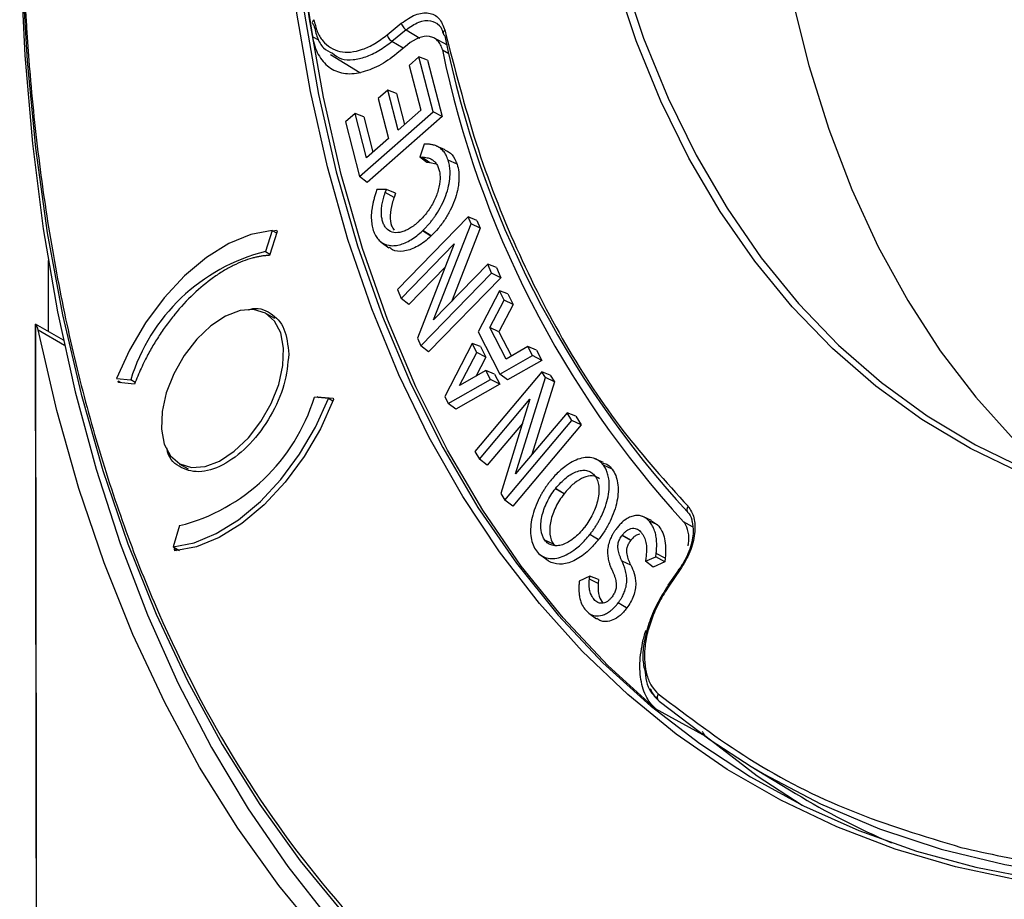
# Model space of a CAD drawing. Units: millimetres. Extents: x 69 to 1126, y 56 to 792.
# Drawn here: x 794 to 837, y 146 to 184 of the extents above; entities that cross this region are included whole.
import ezdxf

# ---------------------------------------------------------------- set-up
doc = ezdxf.new("R2010")
doc.units = ezdxf.units.MM

msp = doc.modelspace()

# ---------------------------------------------------------------- linework, layer by layer
at = {"color": 7, "linetype": 'Continuous', "lineweight": 25}
for p, q in [((810.386, 183.558), (810.998, 184.062)), ((811.209, 183.783), (810.596, 183.279)), ((811.209, 183.783), (811.795, 183.421)), ((807.435, 183.333), (807.158, 183.481)), ((811.08, 182.98), (810.596, 183.279)), ((811.267, 183.134), (810.802, 182.749)), ((812.998, 183.113), (812.411, 183.429)), ((807.942, 182.711), (809.205, 181.93)), ((812.776, 182.911), (813.061, 182.757)), ((811.757, 182.607), (811.342, 182.242)), ((812.374, 180.232), (811.757, 182.607)), ((812.133, 182.459), (811.757, 182.607)), ((812.133, 182.459), (812.765, 180.024)), ((811.342, 182.242), (811.845, 180.303)), ((810.419, 181.168), (810.004, 180.803)), ((810.866, 179.444), (810.419, 181.168)), ((810.795, 181.02), (810.419, 181.168)), ((810.795, 181.02), (811.141, 179.685)), ((810.004, 180.803), (810.451, 179.079)), ((809, 180.159), (808.584, 179.795)), ((809.497, 178.242), (809, 180.159)), ((809.376, 180.012), (809, 180.159)), ((809.195, 177.441), (812.374, 180.232)), ((811.845, 180.303), (810.866, 179.444)), ((812.765, 180.024), (812.374, 180.232)), ((808.584, 179.795), (809.195, 177.441)), ((809.376, 180.012), (809.772, 178.483)), ((812.765, 180.024), (809.526, 177.18)), ((810.451, 179.079), (809.497, 178.242)), ((811.986, 178.839), (811.796, 178.279)), ((812.086, 178.836), (811.986, 178.839)), ((812.895, 178.588), (812.521, 178.754)), ((811.796, 178.279), (811.89, 178.276)), ((812.109, 178.036), (811.796, 178.279)), ((812.229, 178.032), (811.89, 178.276)), ((812.229, 178.032), (812.109, 178.036)), ((812.508, 177.974), (812.229, 178.032)), ((813.409, 177.968), (813.026, 178.144)), ((809.526, 177.18), (809.195, 177.441)), ((809.946, 176.88), (809.899, 176.733)), ((810.353, 176.879), (809.946, 176.88)), ((810.306, 176.74), (810.353, 176.879)), ((810.747, 176.715), (810.353, 176.879)), ((810.687, 176.536), (810.306, 176.74)), ((810.747, 176.715), (810.687, 176.536)), ((813.897, 175.686), (810.834, 172.547)), ((811.779, 175.514), (811.77, 175.506)), ((814.018, 175.396), (813.897, 175.686)), ((814.268, 175.538), (813.897, 175.686)), ((814.268, 175.538), (814.405, 175.208)), ((805.408, 175.108), (805.12, 174.196)), ((805.626, 175.062), (805.3, 174.027)), ((805.408, 175.108), (805.605, 174.995)), ((805.441, 175.09), (805.607, 175.12)), ((805.607, 175.12), (805.626, 175.062)), ((811.919, 175.092), (811.928, 175.1)), ((812.283, 174.86), (811.919, 175.092)), ((812.291, 174.868), (811.928, 175.1)), ((812.397, 171.234), (814.018, 175.396)), ((814.405, 175.208), (813.164, 172.02)), ((814.405, 175.208), (814.018, 175.396)), ((812.291, 174.868), (812.283, 174.86)), ((805.12, 174.196), (805.318, 174.083)), ((810.131, 174.599), (810.461, 174.358)), ((810.993, 172.165), (813.291, 174.52)), ((813.291, 174.52), (811.707, 170.451)), ((795.732, 173.803), (795.732, 170.734)), ((812.9, 173.514), (811.329, 171.904)), ((814.748, 173.644), (812.397, 171.234)), ((814.907, 173.262), (814.748, 173.644)), ((815.119, 173.496), (814.748, 173.644)), ((815.119, 173.496), (815.3, 173.061)), ((811.844, 170.122), (814.907, 173.262)), ((815.3, 173.061), (812.18, 169.862)), ((815.3, 173.061), (814.907, 173.262)), ((810.834, 172.547), (810.993, 172.165)), ((815.247, 172.495), (814.328, 170.72)), ((815.452, 172.094), (815.247, 172.495)), ((815.609, 172.361), (815.247, 172.495)), ((811.329, 171.904), (810.993, 172.165)), ((814.835, 170.913), (815.452, 172.094)), ((815.842, 171.905), (815.452, 172.094)), ((815.609, 172.361), (815.842, 171.905)), ((815.842, 171.905), (815.225, 170.723)), ((805.534, 171.291), (805.142, 171.517)), ((796.384, 170.357), (795.182, 171.052)), ((795.294, 170.801), (796.43, 170.146)), ((815.534, 169.544), (814.835, 170.913)), ((815.225, 170.723), (814.835, 170.913)), ((811.707, 170.451), (811.844, 170.122)), ((814.328, 170.72), (815.261, 168.894)), ((815.225, 170.723), (815.761, 169.675)), ((812.18, 169.862), (811.844, 170.122)), ((814.066, 170.214), (812.879, 167.922)), ((814.267, 169.822), (814.066, 170.214)), ((814.428, 170.081), (814.066, 170.214)), ((814.428, 170.081), (814.657, 169.633)), ((816.478, 170.087), (815.534, 169.544)), ((816.678, 169.697), (816.478, 170.087)), ((816.852, 169.93), (816.478, 170.087)), ((813.521, 168.395), (814.267, 169.822)), ((814.657, 169.633), (814.218, 168.794)), ((814.657, 169.633), (814.267, 169.822)), ((815.261, 168.894), (816.678, 169.697)), ((817.08, 169.484), (816.678, 169.697)), ((816.852, 169.93), (817.08, 169.484)), ((817.08, 169.484), (815.595, 168.643)), ((798.683, 168.703), (799.295, 168.648)), ((813.028, 167.629), (814.858, 168.665)), ((814.662, 169.048), (813.521, 168.395)), ((817.079, 168.996), (814.174, 165.549)), ((814.858, 168.665), (814.662, 169.048)), ((815.036, 168.891), (814.662, 169.048)), ((815.26, 168.453), (814.858, 168.665)), ((815.036, 168.891), (815.26, 168.453)), ((815.595, 168.643), (815.261, 168.894)), ((815.946, 164.58), (817.235, 168.744)), ((817.235, 168.744), (817.079, 168.996)), ((817.446, 168.847), (817.079, 168.996)), ((817.623, 168.561), (817.235, 168.744)), ((817.446, 168.847), (817.623, 168.561)), ((798.767, 168.528), (798.747, 168.586)), ((798.863, 168.519), (798.747, 168.586)), ((799.461, 168.466), (798.767, 168.528)), ((799.492, 168.535), (799.295, 168.648)), ((815.26, 168.453), (813.362, 167.378)), ((817.623, 168.561), (816.649, 165.413)), ((807.851, 167.836), (807.238, 167.891)), ((807.355, 167.91), (808.05, 167.848)), ((807.416, 167.875), (807.355, 167.91)), ((808.044, 167.725), (807.851, 167.836)), ((808.05, 167.848), (808.069, 167.79)), ((812.879, 167.922), (813.028, 167.629)), ((814.379, 165.218), (816.559, 167.804)), ((816.559, 167.804), (815.3, 163.733)), ((813.362, 167.378), (813.028, 167.629)), ((818.177, 167.226), (815.946, 164.58)), ((818.382, 166.894), (818.177, 167.226)), ((818.543, 167.077), (818.177, 167.226)), ((818.543, 167.077), (818.777, 166.699)), ((816.235, 166.755), (814.72, 164.958)), ((815.476, 163.448), (818.382, 166.894)), ((818.777, 166.699), (815.817, 163.188)), ((818.777, 166.699), (818.382, 166.894)), ((814.174, 165.549), (814.379, 165.218)), ((801.392, 165.022), (801.785, 164.795)), ((814.72, 164.958), (814.379, 165.218)), ((819.751, 165.073), (819.378, 165.238)), ((820.126, 164.78), (819.746, 164.951)), ((817.42, 164.245), (817.405, 164.222)), ((815.3, 163.733), (815.476, 163.448)), ((817.676, 163.949), (817.668, 163.94)), ((818.038, 163.714), (817.668, 163.94)), ((818.045, 163.724), (817.676, 163.949)), ((818.045, 163.724), (818.038, 163.714)), ((815.817, 163.188), (815.476, 163.448)), ((821.828, 162.567), (821.454, 162.732)), ((801.413, 162.343), (801.126, 161.431)), ((818.909, 162.261), (818.917, 162.27)), ((822.088, 162.377), (821.709, 162.546)), ((821.82, 162.553), (822.088, 162.377)), ((823.602, 162.292), (823.2, 162.515)), ((819.153, 161.954), (819.161, 161.964)), ((819.523, 161.729), (819.153, 161.954)), ((819.53, 161.738), (819.161, 161.964)), ((820.287, 162.19), (820.279, 162.18)), ((820.551, 161.923), (820.558, 161.933)), ((820.922, 161.7), (820.551, 161.923)), ((820.929, 161.71), (820.558, 161.933)), ((801.126, 161.431), (801.4, 161.273)), ((817.587, 161.546), (817.207, 161.717)), ((817.587, 161.546), (817.67, 161.479)), ((819.53, 161.738), (819.523, 161.729)), ((820.929, 161.71), (820.922, 161.7)), ((801.19, 161.315), (801.211, 161.382)), ((801.21, 161.256), (801.19, 161.315)), ((801.282, 161.261), (801.19, 161.315)), ((817.019, 161.076), (817.349, 160.835)), ((821.569, 160.807), (822.014, 161.001)), ((822.014, 161.001), (822.027, 161.134)), ((822.394, 160.773), (822.014, 161.001)), ((822.411, 160.944), (822.027, 161.134)), ((820.928, 160.641), (820.546, 160.814)), ((821.584, 160.943), (821.569, 160.807)), ((821.887, 160.552), (821.569, 160.807)), ((822.394, 160.773), (821.887, 160.552)), ((822.411, 160.944), (822.394, 160.773)), ((819.148, 160.165), (818.695, 159.946)), ((819.136, 160.029), (819.148, 160.165)), ((819.536, 160.013), (819.148, 160.165)), ((823.04, 160.485), (822.54, 159.761)), ((822.544, 159.774), (822.926, 160.323)), ((823.069, 160.445), (822.568, 159.721)), ((822.926, 160.323), (823.008, 160.456)), ((822.927, 160.322), (822.926, 160.323)), ((818.695, 159.946), (818.687, 159.814)), ((819.52, 159.839), (819.136, 160.029)), ((819.536, 160.013), (819.52, 159.839)), ((822.547, 159.772), (822.544, 159.774)), ((820.114, 159.267), (820.106, 159.257)), ((820.378, 159), (820.385, 159.01)), ((820.749, 158.777), (820.378, 159)), ((820.756, 158.787), (820.385, 159.01)), ((819.109, 158.559), (819.44, 158.318)), ((820.756, 158.787), (820.749, 158.777)), ((821.82, 154.532), (822.001, 154.433)), ((821.823, 154.529), (824.183, 153.225)), ((826.133, 151.929), (828.056, 150.763))]:
    msp.add_line(p, q, dxfattribs=at)
at = {"color": 7, "linetype": 'Continuous', "lineweight": 25, "flags": 128}
for points in [[(831.99, 230.58), (830.81, 226.788), (829.767, 223.01), (828.865, 219.257), (828.106, 215.537), (827.492, 211.861), (827.025, 208.238), (826.705, 204.677), (826.534, 201.187), (826.512, 197.778), (826.64, 194.458), (826.915, 191.236), (827.339, 188.119), (827.91, 185.117), (828.626, 182.236), (829.486, 179.485), (830.488, 176.869), (831.628, 174.396), (832.904, 172.073), (834.313, 169.905), (835.851, 167.897), (837.514, 166.056), (839.298, 164.385), (839.556, 164.165)], [(818.4, 209.575), (818.345, 208.735), (818.204, 205.213), (818.217, 201.776), (818.383, 198.433), (818.702, 195.192), (819.172, 192.063), (819.794, 189.053), (820.565, 186.17), (821.482, 183.422), (822.545, 180.817), (823.749, 178.361), (825.092, 176.061), (826.57, 173.922), (828.179, 171.951), (829.915, 170.152), (831.773, 168.53), (833.749, 167.091), (835.837, 165.836), (838.032, 164.771), (840.327, 163.897), (842.718, 163.217), (845.197, 162.732)], [(794.575, 193.916), (794.493, 190.535), (794.53, 186.553), (794.713, 182.661), (795.041, 178.866), (795.515, 175.174), (796.132, 171.592), (796.894, 168.127), (797.797, 164.783), (798.84, 161.569), (800.022, 158.488), (801.34, 155.547), (802.792, 152.75), (804.375, 150.103), (806.087, 147.611), (807.925, 145.278), (809.885, 143.108), (811.963, 141.105), (814.157, 139.272), (815.573, 138.222)], [(845.043, 162.59), (842.547, 163.068), (840.141, 163.743), (837.829, 164.613), (835.619, 165.676), (833.517, 166.93), (831.527, 168.371), (829.655, 169.994), (827.906, 171.797), (826.285, 173.773), (824.796, 175.918), (823.443, 178.226), (822.23, 180.691), (821.159, 183.306), (820.234, 186.065), (819.457, 188.96), (819.116, 190.496)], [(845.803, 146.465), (843.343, 146.464), (840.476, 146.644), (837.685, 147.02), (834.978, 147.593), (832.36, 148.359), (829.836, 149.319), (827.413, 150.469), (825.095, 151.808), (822.887, 153.332), (820.794, 155.038), (818.822, 156.922), (816.973, 158.981), (815.252, 161.21), (813.663, 163.604), (812.209, 166.157), (810.893, 168.865), (809.719, 171.722), (808.688, 174.72), (807.803, 177.855), (807.066, 181.118), (806.478, 184.503), (806.042, 188.003)], [(806.358, 188.041), (806.809, 184.451), (807.419, 180.981), (808.186, 177.641), (809.11, 174.437), (810.187, 171.378), (811.416, 168.47), (812.794, 165.72), (814.317, 163.134), (815.982, 160.718), (817.785, 158.478), (819.722, 156.418), (821.789, 154.545)], [(821.998, 154.424), (819.931, 156.297), (817.994, 158.357), (816.191, 160.597), (814.526, 163.013), (813.003, 165.6), (811.625, 168.35), (810.396, 171.259), (809.319, 174.318), (808.395, 177.522), (807.628, 180.863), (807.018, 184.333), (806.568, 187.924)], [(794.589, 186.294), (794.81, 182.43), (795.177, 178.666), (795.689, 175.007), (796.347, 171.461), (797.148, 168.033), (798.092, 164.731), (799.176, 161.559), (800.398, 158.523), (801.757, 155.63), (803.25, 152.884), (804.874, 150.29), (806.627, 147.853), (808.505, 145.578)], [(805.408, 175.108), (804.492, 174.935), (803.536, 174.541), (802.57, 173.939), (801.628, 173.148), (800.74, 172.195), (799.936, 171.113), (799.243, 169.935), (798.683, 168.703)], [(800.745, 165.868), (801.014, 165.354), (801.415, 165.009), (801.922, 164.854), (802.509, 164.898), (803.139, 165.137), (803.776, 165.559), (804.384, 166.138), (804.927, 166.841), (805.374, 167.627), (805.698, 168.45), (805.881, 169.263), (805.911, 170.018), (805.789, 170.672), (805.519, 171.186), (805.119, 171.53), (804.611, 171.685), (804.025, 171.642), (803.395, 171.402), (802.757, 170.981), (802.149, 170.401), (801.606, 169.699), (801.16, 168.913), (800.836, 168.089), (800.653, 167.276), (800.622, 166.521), (800.745, 165.868)], [(795.372, 97.141), (795.333, 106.386), (795.299, 115.63), (795.268, 124.871), (795.241, 134.109), (795.219, 143.346), (795.2, 152.58), (795.186, 161.812), (795.175, 171.041)], [(838.952, 130.729), (835.844, 130.836), (832.81, 131.137), (829.854, 131.63), (826.981, 132.316), (824.198, 133.191), (821.509, 134.256), (818.918, 135.507), (816.431, 136.943), (814.053, 138.561), (811.786, 140.359), (809.637, 142.332), (807.607, 144.477), (805.702, 146.791), (803.925, 149.269), (802.278, 151.907), (800.765, 154.7), (799.389, 157.642), (798.151, 160.73), (797.055, 163.956), (796.102, 167.315), (795.294, 170.801)], [(795.176, 169.084), (795.187, 159.781), (795.202, 150.475), (795.221, 141.167), (795.244, 131.857), (795.271, 122.544), (795.302, 113.229), (795.337, 103.912), (795.377, 94.592)], [(801.126, 161.431), (802.042, 161.604), (802.998, 161.998), (803.963, 162.601), (804.906, 163.391), (805.793, 164.344), (806.597, 165.427), (807.291, 166.604), (807.851, 167.836)], [(808.069, 167.79), (807.501, 166.53), (806.796, 165.326), (805.976, 164.218), (805.069, 163.245), (804.106, 162.438), (803.12, 161.825), (802.144, 161.427), (801.21, 161.256)], [(822.153, 154.762), (824.36, 153.082), (826.133, 151.929)], [(821.823, 154.529), (823.906, 152.922), (826.098, 151.491), (828.394, 150.237), (830.789, 149.165), (833.279, 148.276), (835.858, 147.572), (838.521, 147.054), (841.262, 146.723), (844.076, 146.581), (846.957, 146.628), (849.898, 146.863), (852.819, 147.273)], [(824.183, 153.225), (826.396, 151.529), (828.338, 150.265)], [(826.133, 151.929), (826.689, 151.599), (829.133, 150.316), (831.687, 149.235), (834.345, 148.36), (837.101, 147.692), (839.947, 147.233), (842.878, 146.984), (845.887, 146.945), (848.967, 147.118), (852.11, 147.5), (855.31, 148.092), (858.558, 148.892), (861.847, 149.898), (865.17, 151.107), (868.519, 152.518)]]:
    msp.add_lwpolyline(points, dxfattribs=at)
at = {"color": 7, "linetype": 'Continuous', "lineweight": 25}
for centre, radius, start, end in [((881.112, 195.46), 74.918, 185.77948, 189.20011), ((855.039, 192.046), 43.012, 191.4275, 222.5949), ((855.075, 191.667), 43.196, 191.6961, 222.446), ((807.143, 166.241), 8.209, 104.267, 162.9454), ((799.39, 170.299), 8.209, 284.267, 342.9454), ((817.614, 164.107), 0.238, 132.8189, 144.508), ((845.216, 179.08), 33.111, 238.7838, 246.8703)]:
    msp.add_arc(centre, radius, start, end, dxfattribs=at)
for points, knots in [([(794.589, 190.348), (794.59, 190.066), (794.591, 189.503), (794.601, 188.662), (794.618, 187.826), (794.641, 186.993), (794.67, 186.165), (794.707, 185.341), (794.75, 184.521), (794.799, 183.705), (794.855, 182.894), (795.004, 180.965), (795.317, 177.967), (795.926, 173.957), (796.72, 170.048), (797.712, 166.224), (798.896, 162.536), (800.756, 157.77), (803.585, 152.225), (807.763, 146.367), (812.702, 141.403), (818.342, 137.435), (824.598, 134.534), (831.366, 132.737), (838.527, 132.047), (845.957, 132.431), (853.528, 133.828), (861.122, 136.151), (868.627, 139.293), (876.038, 143.186), (883.449, 147.85), (890.954, 153.373), (898.548, 159.818), (906.12, 167.163), (913.549, 175.356), (920.71, 184.314), (927.478, 193.925), (933.734, 204.049), (939.374, 214.53), (944.313, 225.196), (948.491, 235.877), (951.32, 244.688), (953.18, 251.601), (954.364, 256.658), (955.356, 261.627), (956.15, 266.452), (956.759, 271.165), (957.099, 274.821), (957.28, 277.503), (957.373, 279.246), (957.438, 280.974), (957.479, 282.69), (957.484, 283.821), (957.487, 284.387)], [0, 0, 0, 0, 0.002866, 0.005732, 0.008596, 0.01146, 0.014324, 0.017189, 0.020053, 0.022918, 0.025783, 0.02865, 0.043455, 0.058262, 0.073507, 0.088754, 0.104387, 0.120021, 0.151926, 0.184335, 0.217089, 0.250018, 0.282947, 0.315701, 0.34811, 0.380015, 0.411272, 0.441756, 0.47136, 0.5, 0.52864, 0.558244, 0.588728, 0.619985, 0.651891, 0.6843, 0.717053, 0.749982, 0.782911, 0.815665, 0.848074, 0.879979, 0.895612, 0.911246, 0.926492, 0.941739, 0.956544, 0.971351, 0.977082, 0.982811, 0.988539, 0.994268, 1, 1, 1, 1]), ([(810.998, 184.062), (811.204, 184.202), (811.615, 184.482), (812.2, 184.545), (812.668, 184.323), (812.808, 183.955), (812.878, 183.77)], [0, 0, 0, 0, 0.249924, 0.499867, 0.749574, 1, 1, 1, 1]), ([(807.22, 184.215), (807.261, 184.038), (807.342, 183.684), (807.677, 183.148), (808.178, 182.829), (808.804, 182.794), (809.319, 182.916), (809.856, 183.16), (810.209, 183.425), (810.386, 183.558)], [0, 0, 0, 0, 0.125077, 0.250224, 0.499182, 0.623461, 0.749216, 0.874664, 1, 1, 1, 1]), ([(811.209, 183.783), (811.39, 183.907), (811.754, 184.154), (812.286, 184.227), (812.531, 184.054), (812.653, 183.967)], [0, 0, 0, 0, 0.333426, 0.66687, 1, 1, 1, 1]), ([(812.535, 184.067), (812.597, 184.014), (812.72, 183.908), (812.781, 183.711), (812.811, 183.612)], [0, 0, 0, 0, 0.496983, 1, 1, 1, 1]), ([(807.22, 183.98), (807.264, 183.793), (807.353, 183.42), (807.602, 182.962), (807.883, 182.829), (808.022, 182.763)], [0, 0, 0, 0, 0.334628, 0.669449, 1, 1, 1, 1]), ([(812.878, 183.77), (812.858, 183.75), (812.82, 183.709), (812.801, 183.647), (812.814, 183.615), (812.818, 183.603)], [0, 0, 0, 0, 0.392153, 0.784306, 1, 1, 1, 1]), ([(812.818, 183.603), (812.82, 183.593), (812.827, 183.561), (812.858, 183.539), (812.879, 183.524)], [0, 0, 0, 0, 0.310333, 1, 1, 1, 1]), ([(812.878, 183.77), (813.304, 182.117), (814.158, 178.804), (815.926, 174.279), (818.049, 170.126), (820.513, 166.369), (822.44, 164.241), (823.402, 163.178)], [0, 0, 0, 0, 0.199493, 0.39974, 0.600245, 0.800502, 1, 1, 1, 1]), ([(807.158, 183.481), (807.205, 183.19), (807.289, 182.935), (807.469, 182.603), (807.538, 182.5), (807.692, 182.32), (807.776, 182.24), (808.054, 182.035), (808.264, 181.947), (808.614, 181.886), (808.737, 181.878), (808.99, 181.887), (809.119, 181.905), (809.251, 181.934)], [0, 0, 0, 0, 0.25, 0.25, 0.375, 0.375, 0.5, 0.5, 0.75, 0.75, 0.875, 0.875, 1, 1, 1, 1]), ([(808.022, 182.763), (808.146, 182.665), (808.392, 182.469), (808.913, 182.473), (809.457, 182.593), (810.03, 182.856), (810.408, 183.138), (810.596, 183.279)], [0, 0, 0, 0, 0.200264, 0.399604, 0.599523, 0.799852, 1, 1, 1, 1]), ([(812.776, 182.911), (812.757, 182.993), (812.73, 183.067), (812.662, 183.199), (812.62, 183.258), (812.525, 183.358), (812.471, 183.398), (812.352, 183.459), (812.286, 183.48), (811.937, 183.529), (811.591, 183.403), (811.267, 183.134)], [0, 0, 0, 0, 0.125, 0.125, 0.25, 0.25, 0.375, 0.375, 0.5, 0.5, 1, 1, 1, 1]), ([(810.802, 182.749), (810.549, 182.539), (810.291, 182.365), (809.761, 182.086), (809.502, 181.989), (809.251, 181.934)], [0, 0, 0, 0, 0.5, 0.5, 1, 1, 1, 1]), ([(813.026, 178.144), (813.012, 178.183), (812.984, 178.259), (812.935, 178.362), (812.879, 178.456), (812.816, 178.538), (812.747, 178.611), (812.658, 178.683), (812.544, 178.749), (812.404, 178.798), (812.25, 178.827), (812.143, 178.833), (812.086, 178.836)], [0, 0, 0, 0, 0.08717, 0.172279, 0.255702, 0.337837, 0.419103, 0.499928, 0.621969, 0.748721, 0.867402, 1, 1, 1, 1]), ([(812.888, 178.574), (812.943, 178.554), (813.125, 178.485), (813.295, 178.26), (813.38, 178.041), (813.409, 177.968)], [0, 0, 0, 0, 0.223032, 0.741181, 1, 1, 1, 1]), ([(811.89, 178.276), (811.929, 178.274), (812.006, 178.27), (812.113, 178.253), (812.231, 178.221), (812.355, 178.161), (812.473, 178.056), (812.564, 177.915), (812.631, 177.746), (812.672, 177.551), (812.683, 177.263), (812.618, 176.858), (812.454, 176.442), (812.278, 176.126), (812.126, 175.903), (811.959, 175.695), (811.839, 175.575), (811.779, 175.514)], [0, 0, 0, 0, 0.044128, 0.085591, 0.124548, 0.188511, 0.249581, 0.310863, 0.374698, 0.437625, 0.499895, 0.624571, 0.749535, 0.811573, 0.874806, 0.936746, 1, 1, 1, 1]), ([(811.928, 175.1), (811.963, 175.135), (812.034, 175.203), (812.136, 175.312), (812.234, 175.425), (812.328, 175.542), (812.419, 175.663), (812.564, 175.874), (812.748, 176.186), (812.932, 176.609), (813.058, 177.034), (813.109, 177.397), (813.112, 177.694), (813.086, 177.932), (813.046, 178.073), (813.026, 178.144)], [0, 0, 0, 0, 0.042756, 0.08487, 0.126492, 0.167776, 0.208881, 0.249966, 0.375398, 0.499326, 0.624064, 0.749061, 0.831785, 0.914953, 1, 1, 1, 1]), ([(813.409, 177.968), (813.478, 177.76), (813.507, 177.516), (813.485, 177.182), (813.478, 177.114), (813.458, 176.974), (813.445, 176.904), (813.398, 176.691), (813.356, 176.548), (813.25, 176.259), (813.187, 176.114), (813.044, 175.835), (812.965, 175.699), (812.79, 175.436), (812.696, 175.311), (812.5, 175.078), (812.398, 174.969), (812.291, 174.868)], [0, 0, 0, 0, 0.25, 0.25, 0.3125, 0.3125, 0.375, 0.375, 0.5, 0.5, 0.625, 0.625, 0.75, 0.75, 0.875, 0.875, 1, 1, 1, 1]), ([(809.899, 176.733), (809.88, 176.673), (809.844, 176.558), (809.799, 176.39), (809.762, 176.235), (809.723, 176.03), (809.696, 175.776), (809.704, 175.488), (809.751, 175.226), (809.826, 174.989), (809.935, 174.788), (810.126, 174.577), (810.38, 174.457), (810.676, 174.439), (810.914, 174.477), (811.164, 174.563), (811.418, 174.696), (811.673, 174.87), (811.837, 175.018), (811.919, 175.092)], [0, 0, 0, 0, 0.034254, 0.066377, 0.096448, 0.124565, 0.186886, 0.249737, 0.311926, 0.374687, 0.437159, 0.499254, 0.623832, 0.686361, 0.748992, 0.81118, 0.874213, 0.936542, 1, 1, 1, 1]), ([(811.77, 175.506), (811.74, 175.478), (811.679, 175.421), (811.586, 175.345), (811.493, 175.275), (811.368, 175.191), (811.211, 175.105), (810.963, 175.012), (810.67, 174.988), (810.433, 175.1), (810.293, 175.262), (810.215, 175.418), (810.162, 175.598), (810.135, 175.799), (810.136, 176.018), (810.167, 176.248), (810.225, 176.49), (810.278, 176.653), (810.306, 176.74)], [0, 0, 0, 0, 0.03191, 0.063261, 0.094189, 0.124837, 0.187815, 0.249661, 0.374282, 0.499015, 0.561134, 0.624367, 0.687709, 0.74972, 0.811731, 0.874698, 0.933227, 1, 1, 1, 1]), ([(810.687, 176.536), (810.659, 176.449), (810.571, 176.181), (810.499, 175.74), (810.54, 175.337), (810.649, 175.179), (810.688, 175.122)], [0, 0, 0, 0, 0.157796, 0.486591, 0.816502, 1, 1, 1, 1]), ([(812.283, 174.86), (812.258, 174.836), (812.051, 174.643), (811.64, 174.352), (811.085, 174.177), (810.679, 174.198), (810.519, 174.34), (810.475, 174.379)], [0, 0, 0, 0, 0.039513, 0.327277, 0.609823, 0.89254, 1, 1, 1, 1]), ([(805.3, 174.027), (805.252, 174.025), (805.156, 174.019), (805.008, 174.001), (804.859, 173.977), (804.709, 173.945), (804.473, 173.886), (804.149, 173.779), (803.729, 173.594), (803.301, 173.359), (802.72, 172.975), (802.001, 172.377), (801.326, 171.648), (800.832, 171.006), (800.491, 170.51), (800.181, 169.999), (799.936, 169.543), (799.744, 169.144), (799.594, 168.806), (799.505, 168.579), (799.461, 168.466)], [0, 0, 0, 0, 0.023502, 0.046964, 0.070417, 0.093888, 0.117406, 0.17923, 0.241107, 0.305235, 0.369417, 0.500005, 0.630594, 0.694721, 0.758903, 0.820726, 0.882604, 0.921746, 0.960834, 1, 1, 1, 1]), ([(804.37, 171.666), (804.397, 171.676), (804.772, 171.812), (805.371, 171.571), (806.01, 170.932), (806.09, 170.15), (806.131, 169.76)], [0, 0, 0, 0, 0.024999, 0.35, 0.675, 1, 1, 1, 1]), ([(795.175, 171.041), (795.175, 171.048), (795.175, 171.063), (795.175, 170.947), (795.175, 170.765), (795.175, 170.515), (795.175, 170.209), (795.175, 169.851), (795.175, 169.518), (795.176, 169.256), (795.176, 169.142), (795.176, 169.084)], [0, 0, 0, 0, 0.124527, 0.249586, 0.374306, 0.499249, 0.62443, 0.749524, 0.874458, 0.936672, 1, 1, 1, 1]), ([(806.131, 169.76), (806.09, 169.325), (806.008, 168.454), (805.378, 167.045), (804.478, 165.825), (803.41, 164.964), (802.333, 164.585), (801.457, 164.788), (800.942, 165.217), (800.871, 165.641), (800.862, 165.696)], [0, 0, 0, 0, 0.139848, 0.279696, 0.419544, 0.559392, 0.69924, 0.839088, 0.978936, 1, 1, 1, 1]), ([(819.746, 164.951), (819.726, 164.976), (819.686, 165.026), (819.62, 165.091), (819.55, 165.148), (819.475, 165.195), (819.395, 165.233), (819.254, 165.282), (819.035, 165.308), (818.724, 165.25), (818.397, 165.113), (818.103, 164.922), (817.852, 164.715), (817.644, 164.512), (817.516, 164.358), (817.452, 164.281)], [0, 0, 0, 0, 0.043051, 0.085328, 0.126997, 0.168229, 0.209204, 0.250103, 0.374627, 0.499547, 0.62383, 0.749309, 0.833749, 0.916868, 1, 1, 1, 1]), ([(819.161, 161.964), (819.192, 162.005), (819.256, 162.088), (819.346, 162.216), (819.43, 162.346), (819.51, 162.478), (819.584, 162.612), (819.701, 162.842), (819.838, 163.173), (819.954, 163.598), (820.004, 164.006), (819.987, 164.336), (819.93, 164.591), (819.855, 164.788), (819.782, 164.896), (819.746, 164.951)], [0, 0, 0, 0, 0.042746, 0.08485, 0.126467, 0.167753, 0.208869, 0.249981, 0.375316, 0.499356, 0.623973, 0.749075, 0.831753, 0.914927, 1, 1, 1, 1]), ([(819.737, 165.044), (819.807, 165.026), (819.965, 164.985), (820.068, 164.853), (820.126, 164.78)], [0, 0, 0, 0, 0.445886, 1, 1, 1, 1]), ([(817.676, 163.949), (817.816, 164.128), (817.969, 164.287), (818.289, 164.542), (818.454, 164.638), (818.694, 164.717), (818.771, 164.733), (818.919, 164.742), (818.991, 164.735), (819.122, 164.7), (819.181, 164.671), (819.263, 164.614), (819.289, 164.592), (819.337, 164.544), (819.36, 164.518), (819.401, 164.461), (819.42, 164.431), (819.455, 164.366), (819.47, 164.331), (819.51, 164.221), (819.53, 164.141), (819.551, 163.967), (819.553, 163.873), (819.54, 163.679), (819.526, 163.578), (819.481, 163.372), (819.45, 163.266), (819.376, 163.057), (819.332, 162.953), (819.18, 162.644), (819.057, 162.449), (818.917, 162.27)], [0, 0, 0, 0, 0.125, 0.125, 0.25, 0.25, 0.3125, 0.3125, 0.375, 0.375, 0.4375, 0.4375, 0.46875, 0.46875, 0.5, 0.5, 0.53125, 0.53125, 0.5625, 0.5625, 0.625, 0.625, 0.6875, 0.6875, 0.75, 0.75, 0.8125, 0.8125, 0.875, 0.875, 1, 1, 1, 1]), ([(819.571, 164.368), (819.499, 164.416), (819.337, 164.523), (818.99, 164.481), (818.6, 164.286), (818.279, 164.007), (818.104, 163.796), (818.045, 163.724)], [0, 0, 0, 0, 0.187867, 0.419851, 0.644707, 0.879339, 1, 1, 1, 1]), ([(820.126, 164.78), (820.243, 164.624), (820.323, 164.423), (820.376, 164.071), (820.383, 163.943), (820.372, 163.678), (820.354, 163.541), (820.298, 163.257), (820.258, 163.111), (820.159, 162.823), (820.099, 162.68), (819.962, 162.395), (819.884, 162.255), (819.717, 161.989), (819.627, 161.861), (819.53, 161.738)], [0, 0, 0, 0, 0.25, 0.25, 0.375, 0.375, 0.5, 0.5, 0.625, 0.625, 0.75, 0.75, 0.875, 0.875, 1, 1, 1, 1]), ([(817.405, 164.222), (817.373, 164.18), (817.311, 164.098), (817.222, 163.969), (817.138, 163.839), (817.06, 163.706), (816.986, 163.572), (816.872, 163.342), (816.738, 163.011), (816.626, 162.588), (816.58, 162.183), (816.602, 161.816), (816.689, 161.497), (816.837, 161.239), (817.035, 161.045), (817.28, 160.932), (817.564, 160.903), (817.879, 160.965), (818.208, 161.108), (818.503, 161.303), (818.754, 161.515), (818.962, 161.721), (819.089, 161.876), (819.153, 161.954)], [0, 0, 0, 0, 0.021366, 0.042419, 0.063234, 0.083891, 0.104471, 0.125056, 0.187719, 0.24981, 0.312105, 0.374732, 0.436528, 0.499776, 0.563093, 0.624548, 0.686876, 0.74947, 0.81177, 0.874689, 0.916897, 0.958443, 1, 1, 1, 1]), ([(817.207, 161.717), (817.122, 161.83), (817.066, 161.979), (817.034, 162.24), (817.032, 162.334), (817.044, 162.528), (817.059, 162.629), (817.103, 162.836), (817.134, 162.942), (817.208, 163.151), (817.252, 163.255), (817.404, 163.565), (817.527, 163.761), (817.668, 163.94)], [0, 0, 0, 0, 0.25, 0.25, 0.375, 0.375, 0.5, 0.5, 0.625, 0.625, 0.75, 0.75, 1, 1, 1, 1]), ([(818.038, 163.714), (817.9, 163.539), (817.779, 163.348), (817.631, 163.045), (817.588, 162.944), (817.516, 162.74), (817.486, 162.636), (817.442, 162.435), (817.428, 162.337), (817.417, 162.148), (817.419, 162.056), (817.45, 161.802), (817.504, 161.657), (817.587, 161.546)], [0, 0, 0, 0, 0.25, 0.25, 0.375, 0.375, 0.5, 0.5, 0.625, 0.625, 0.75, 0.75, 1, 1, 1, 1]), ([(823.402, 163.178), (823.502, 163.027), (823.702, 162.725), (823.72, 162.007), (823.519, 161.198), (823.219, 160.696), (823.069, 160.445)], [0, 0, 0, 0, 0.249924, 0.499867, 0.749575, 1, 1, 1, 1]), ([(821.709, 162.546), (821.688, 162.568), (821.648, 162.61), (821.581, 162.663), (821.51, 162.707), (821.408, 162.755), (821.268, 162.788), (821.078, 162.779), (820.876, 162.716), (820.691, 162.606), (820.535, 162.477), (820.405, 162.344), (820.327, 162.242), (820.287, 162.19)], [0, 0, 0, 0, 0.06459, 0.127418, 0.188769, 0.248952, 0.377155, 0.499032, 0.625684, 0.748823, 0.831553, 0.914586, 1, 1, 1, 1]), ([(823.389, 162.914), (823.467, 162.83), (823.559, 162.729), (823.575, 162.543), (823.577, 162.513)], [0, 0, 0, 0, 0.837893, 1, 1, 1, 1]), ([(822.027, 161.134), (822.032, 161.187), (822.041, 161.29), (822.047, 161.439), (822.047, 161.58), (822.039, 161.713), (822.025, 161.838), (821.997, 161.997), (821.941, 162.182), (821.843, 162.382), (821.754, 162.491), (821.709, 162.546)], [0, 0, 0, 0, 0.089631, 0.176407, 0.260567, 0.342369, 0.422096, 0.500054, 0.661218, 0.826958, 1, 1, 1, 1]), ([(822.088, 162.377), (822.158, 162.3), (822.219, 162.212), (822.321, 162.011), (822.36, 161.898), (822.44, 161.531), (822.442, 161.243), (822.411, 160.944)], [0, 0, 0, 0, 0.25, 0.25, 0.5, 0.5, 1, 1, 1, 1]), ([(823.577, 162.513), (823.604, 162.373), (823.648, 162.139), (823.59, 161.718), (823.48, 161.324), (823.301, 160.897), (823.128, 160.625), (823.04, 160.485)], [0, 0, 0, 0, 0.253942, 0.423127, 0.60373, 0.796197, 1, 1, 1, 1]), ([(823.404, 161.477), (823.411, 161.505), (823.459, 161.719), (823.43, 162.077), (823.322, 162.376), (823.221, 162.492), (823.2, 162.515)], [0, 0, 0, 0, 0.063903, 0.480446, 0.896848, 1, 1, 1, 1]), ([(818.909, 162.261), (818.839, 162.172), (818.766, 162.088), (818.615, 161.932), (818.536, 161.86), (818.298, 161.669), (818.132, 161.573), (817.895, 161.494), (817.816, 161.478), (817.668, 161.468), (817.598, 161.475), (817.467, 161.509), (817.406, 161.537), (817.297, 161.613), (817.249, 161.66), (817.207, 161.717)], [0, 0, 0, 0, 0.125, 0.125, 0.25, 0.25, 0.5, 0.5, 0.625, 0.625, 0.75, 0.75, 0.875, 0.875, 1, 1, 1, 1]), ([(820.279, 162.18), (820.256, 162.147), (820.211, 162.083), (820.149, 161.984), (820.094, 161.885), (820.047, 161.787), (819.988, 161.638), (819.932, 161.431), (819.914, 161.184), (819.938, 160.942), (819.988, 160.739), (820.051, 160.561), (820.095, 160.463), (820.118, 160.412)], [0, 0, 0, 0, 0.053677, 0.10508, 0.154628, 0.202789, 0.250075, 0.370676, 0.500163, 0.63239, 0.78525, 0.887425, 1, 1, 1, 1]), ([(820.546, 160.814), (820.526, 160.859), (820.488, 160.942), (820.441, 161.067), (820.405, 161.182), (820.378, 161.307), (820.364, 161.441), (820.377, 161.576), (820.411, 161.684), (820.449, 161.766), (820.497, 161.847), (820.532, 161.897), (820.551, 161.923)], [0, 0, 0, 0, 0.149047, 0.281866, 0.398762, 0.500178, 0.638033, 0.750108, 0.811808, 0.874855, 0.933596, 1, 1, 1, 1]), ([(820.558, 161.933), (820.574, 161.953), (820.603, 161.992), (820.651, 162.045), (820.701, 162.091), (820.752, 162.132), (820.829, 162.181), (820.934, 162.224), (821.095, 162.237), (821.231, 162.185), (821.339, 162.091), (821.435, 161.977), (821.534, 161.806), (821.599, 161.558), (821.614, 161.267), (821.594, 161.056), (821.584, 160.943)], [0, 0, 0, 0, 0.025751, 0.050818, 0.07557, 0.100388, 0.125652, 0.186037, 0.251238, 0.375941, 0.433746, 0.500922, 0.628787, 0.749955, 0.866294, 1, 1, 1, 1]), ([(821.312, 161.972), (821.279, 161.968), (821.203, 161.957), (821.075, 161.874), (820.981, 161.779), (820.937, 161.72), (820.929, 161.71)], [0, 0, 0, 0, 0.26674, 0.600651, 0.934529, 1, 1, 1, 1]), ([(819.523, 161.729), (819.386, 161.571), (819.076, 161.212), (818.53, 160.83), (817.953, 160.628), (817.589, 160.707), (817.393, 160.789), (817.359, 160.834), (817.353, 160.841)], [0, 0, 0, 0, 0.192057, 0.435186, 0.678694, 0.917237, 0.986755, 1, 1, 1, 1]), ([(820.928, 160.641), (820.928, 160.641), (820.928, 160.641), (820.928, 160.641), (820.894, 160.714), (820.862, 160.788), (820.806, 160.945), (820.781, 161.027), (820.751, 161.203), (820.745, 161.299), (820.782, 161.452), (820.801, 161.502), (820.855, 161.603), (820.887, 161.652), (820.922, 161.7)], [0, 0, 0, 0, 0.000027, 0.000027, 0.000027, 0.250027, 0.250027, 0.500027, 0.500027, 0.750027, 0.750027, 0.875027, 0.875027, 1.000027, 1.000027, 1.000027, 1.000027]), ([(820.385, 159.01), (820.41, 159.044), (820.457, 159.11), (820.52, 159.212), (820.576, 159.313), (820.624, 159.413), (820.686, 159.565), (820.743, 159.776), (820.76, 160.029), (820.734, 160.275), (820.68, 160.481), (820.615, 160.663), (820.57, 160.762), (820.546, 160.814)], [0, 0, 0, 0, 0.054133, 0.105784, 0.155362, 0.203325, 0.25018, 0.370733, 0.500248, 0.631947, 0.785377, 0.887199, 1, 1, 1, 1]), ([(820.928, 160.641), (820.982, 160.526), (821.031, 160.404), (821.108, 160.14), (821.135, 159.999), (821.139, 159.756), (821.133, 159.671), (821.103, 159.493), (821.078, 159.4), (821.011, 159.216), (820.967, 159.123), (820.869, 158.949), (820.815, 158.866), (820.756, 158.787)], [0, 0, 0, 0, 0.25, 0.25, 0.5, 0.5, 0.625, 0.625, 0.75, 0.75, 0.875, 0.875, 1, 1, 1, 1]), ([(820.118, 160.412), (820.138, 160.367), (820.177, 160.28), (820.226, 160.151), (820.262, 160.032), (820.29, 159.908), (820.306, 159.771), (820.294, 159.632), (820.258, 159.515), (820.219, 159.429), (820.17, 159.346), (820.133, 159.294), (820.114, 159.267)], [0, 0, 0, 0, 0.148969, 0.281762, 0.398675, 0.50014, 0.625548, 0.750121, 0.811993, 0.874843, 0.933592, 1, 1, 1, 1]), ([(823.069, 160.445), (823.056, 160.457), (823.037, 160.477), (823.042, 160.481), (823.043, 160.482)], [0, 0, 0, 0, 0.625975, 1, 1, 1, 1]), ([(818.687, 159.814), (818.685, 159.759), (818.68, 159.651), (818.683, 159.498), (818.696, 159.328), (818.73, 159.147), (818.804, 158.933), (818.929, 158.729), (819.113, 158.534), (819.369, 158.424), (819.643, 158.442), (819.877, 158.538), (820.035, 158.641), (820.167, 158.755), (820.278, 158.869), (820.345, 158.956), (820.378, 159)], [0, 0, 0, 0, 0.049645, 0.097052, 0.142427, 0.213972, 0.285084, 0.391928, 0.499293, 0.624139, 0.748922, 0.812259, 0.874257, 0.916095, 0.957712, 1, 1, 1, 1]), ([(820.106, 159.257), (820.093, 159.24), (820.068, 159.206), (820.026, 159.16), (819.983, 159.119), (819.938, 159.083), (819.871, 159.039), (819.778, 158.998), (819.639, 158.977), (819.481, 159.015), (819.336, 159.14), (819.223, 159.309), (819.151, 159.513), (819.12, 159.754), (819.131, 159.935), (819.136, 160.029)], [0, 0, 0, 0, 0.025427, 0.050363, 0.075159, 0.100172, 0.125748, 0.186202, 0.251495, 0.368849, 0.501093, 0.62971, 0.750364, 0.87023, 1, 1, 1, 1]), ([(819.52, 159.839), (819.518, 159.813), (819.503, 159.619), (819.518, 159.28), (819.653, 159.087), (819.718, 158.994)], [0, 0, 0, 0, 0.074074, 0.557489, 1, 1, 1, 1]), ([(822.54, 159.761), (822.37, 159.49), (822.037, 158.962), (821.694, 158.119), (821.496, 157.33), (821.407, 156.592), (821.501, 156.204), (821.547, 156.013)], [0, 0, 0, 0, 0.220716, 0.430918, 0.62984, 0.817815, 1, 1, 1, 1]), ([(822.568, 159.721), (822.433, 159.509), (822.161, 159.084), (821.851, 158.394), (821.629, 157.702), (821.477, 156.809), (821.545, 156.013), (821.803, 155.391), (822.011, 155.177), (822.116, 155.071)], [0, 0, 0, 0, 0.125334, 0.250777, 0.376438, 0.500806, 0.749771, 0.874922, 1, 1, 1, 1]), ([(822.568, 159.721), (822.556, 159.733), (822.537, 159.753), (822.541, 159.757), (822.543, 159.758)], [0, 0, 0, 0, 0.625975, 1, 1, 1, 1]), ([(820.749, 158.777), (820.703, 158.718), (820.568, 158.545), (820.306, 158.328), (819.992, 158.195), (819.772, 158.189), (819.585, 158.228), (819.508, 158.293), (819.452, 158.339)], [0, 0, 0, 0, 0.110933, 0.323948, 0.536472, 0.751356, 0.820619, 1, 1, 1, 1]), ([(822.001, 154.433), (821.824, 154.582), (821.682, 154.773), (821.517, 155.118), (821.47, 155.244), (821.395, 155.511), (821.367, 155.653), (821.312, 156.1), (821.313, 156.421), (821.371, 156.93), (821.4, 157.106), (821.476, 157.458), (821.523, 157.635), (821.579, 157.813)], [0, 0, 0, 0, 0.25, 0.25, 0.375, 0.375, 0.5, 0.5, 0.75, 0.75, 0.875, 0.875, 1, 1, 1, 1]), ([(821.547, 156.013), (821.567, 155.829), (821.624, 155.302), (821.922, 154.994), (822.115, 154.794)], [0, 0, 0, 0, 0.349555, 1, 1, 1, 1]), ([(821.767, 155.297), (821.789, 155.239), (821.859, 155.058), (821.984, 154.941), (822.068, 154.861)], [0, 0, 0, 0, 0.319085, 1, 1, 1, 1]), ([(822.116, 155.071), (823.411, 154.09), (826.017, 152.118), (830.399, 149.887), (833.601, 148.919), (835.209, 148.433)], [0, 0, 0, 0, 0.32959, 0.663299, 1, 1, 1, 1]), ([(824.183, 153.225), (824.17, 153.235), (824.104, 153.289), (824.06, 153.375), (824.025, 153.444)], [0, 0, 0, 0, 0.192207, 1, 1, 1, 1]), ([(835.209, 148.433), (836.404, 148.165), (838.788, 147.629), (842.55, 147.269), (846.426, 147.233), (850.422, 147.558), (854.496, 148.204), (857.273, 148.921), (858.654, 149.278)], [0, 0, 0, 0, 0.167589, 0.334238, 0.501143, 0.668197, 0.835036, 1, 1, 1, 1])]:
    msp.add_open_spline(points, degree=3, knots=knots, dxfattribs=at)
for points in [[(807.22, 184.215), (807.2, 184.196), (807.16, 184.158), (807.143, 184.091), (807.16, 184.027), (807.2, 183.996), (807.22, 183.98)], [(810.998, 184.062), (811.006, 184.037), (811.02, 183.988), (811.073, 183.906), (811.138, 183.832), (811.185, 183.799), (811.209, 183.783)], [(810.386, 183.558), (810.393, 183.533), (810.408, 183.484), (810.46, 183.402), (810.526, 183.328), (810.573, 183.295), (810.596, 183.279)], [(795.294, 170.801), (795.281, 170.849), (795.256, 170.944), (795.202, 171.009), (795.175, 171.041)], [(823.402, 163.178), (823.386, 163.151), (823.354, 163.095), (823.347, 163.006), (823.371, 162.926), (823.412, 162.893), (823.432, 162.876)], [(822.116, 155.071), (822.101, 155.042), (822.07, 154.985), (822.065, 154.894), (822.091, 154.812), (822.132, 154.779), (822.153, 154.762)], [(821.789, 154.545), (821.799, 154.542), (821.81, 154.537), (821.82, 154.532)], [(821.82, 154.532), (821.821, 154.531), (821.822, 154.53), (821.823, 154.529)]]:
    msp.add_open_spline(points, degree=3, dxfattribs=at)

doc.saveas('drawing.dxf')
